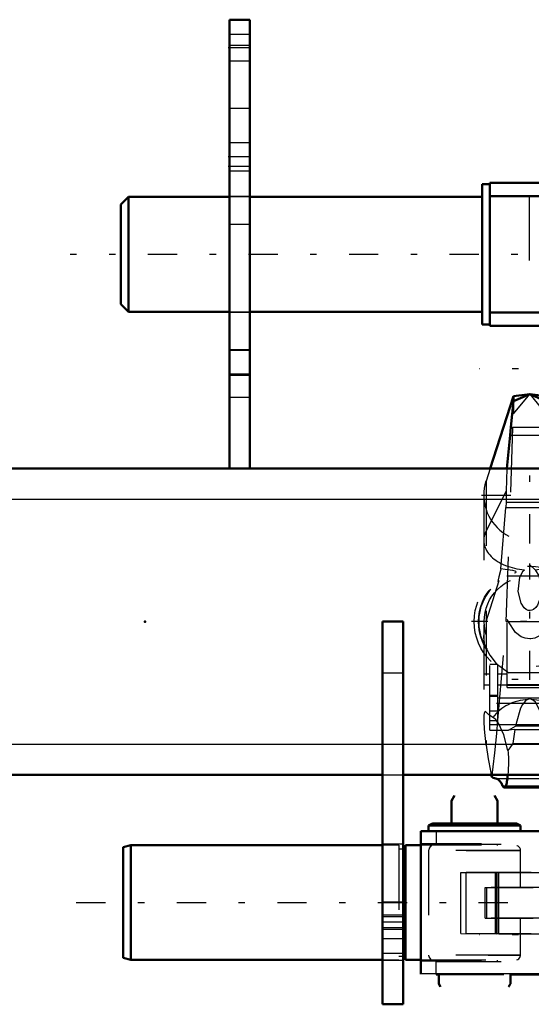
# Model space of a CAD drawing. Units: inches. Extents: x 14 to 186, y 16 to 180.
# Drawn here: x 48 to 56, y 139 to 154 of the extents above; entities that cross this region are included whole.
import ezdxf

# ---------------------------------------------------------------- set-up
doc = ezdxf.new("R2010")
doc.units = ezdxf.units.IN
doc.header["$MEASUREMENT"] = 0
doc.linetypes.add('Center', pattern=[1.5, 0.45, -0.5, 0.05, -0.5])
doc.linetypes.add('Dashed', pattern=[2, 1, -1])
for name, color, linetype, lineweight in [('2d ConnectionPoints', 7, 'Continuous', 50), ('AM_0', 7, 'Continuous', 50), ('AM_4', 3, 'Continuous', 25), ('AM_7', 7, 'Center', 25), ('AM_9', 6, 'Dashed', 25)]:
    doc.layers.add(name, color=color, linetype=linetype, lineweight=lineweight)

# ---------------------------------------------------------------- blocks, each defined once
blk = doc.blocks.new('70_SH4_R04_H_1_0_in_7GX95_1_1_GN_Wire_Rope_Hoist_900')
at = {"layer": 'AM_0'}
for p, q in [((55.373, 147.922), (55.013, 146.804)), ((55.624, 147.952), (55.373, 147.922)), ((55.624, 147.952), (55.373, 147.845)), ((55.373, 147.845), (55.373, 147.922)), ((55.875, 147.922), (55.624, 147.952)), ((55.875, 147.845), (55.624, 147.952)), ((55.875, 147.845), (55.875, 147.922)), ((56.186, 146.959), (55.875, 147.922)), ((55.373, 147.845), (55.335, 147.442)), ((55.913, 147.442), (55.875, 147.845)), ((55.335, 147.442), (55.321, 147.321)), ((55.928, 147.321), (55.913, 147.442)), ((55.321, 147.321), (55.27, 146.804)), ((55.978, 146.804), (55.928, 147.321)), ((55.032, 142.079), (55.038, 142.048)), ((56.186, 142.031), (56.145, 142.019)), ((55.231, 141.881), (56.017, 141.881))]:
    blk.add_line(p, q, dxfattribs=at)
for points in [[(55.103, 142.019), (55.059, 142.033), (55.038, 142.048)], [(55.103, 142.019), (55.132, 142.011), (55.159, 141.987), (55.187, 141.948), (55.207, 141.91)], [(55.287, 142.079), (55.284, 142.05), (55.281, 142.023), (55.277, 141.998), (55.273, 141.974), (55.269, 141.953), (55.264, 141.935), (55.259, 141.919), (55.254, 141.905), (55.248, 141.895), (55.243, 141.887), (55.237, 141.883), (55.232, 141.881), (55.231, 141.881)], [(56.017, 141.881), (56.011, 141.883), (56.006, 141.887), (56, 141.895), (55.995, 141.905), (55.99, 141.918), (55.985, 141.934), (55.98, 141.952), (55.976, 141.973), (55.971, 141.997), (55.968, 142.022), (55.964, 142.049), (55.961, 142.078), (55.961, 142.079)], [(56.041, 141.91), (56.068, 141.959), (56.096, 141.994), (56.124, 142.014), (56.145, 142.019)], [(55.231, 141.881), (55.226, 141.883), (55.22, 141.887), (55.215, 141.895), (55.209, 141.905), (55.207, 141.91)], [(56.041, 141.91), (56.036, 141.898), (56.03, 141.89), (56.025, 141.884), (56.019, 141.881), (56.017, 141.881)]]:
    blk.add_lwpolyline(points, dxfattribs=at)
at = {"layer": 'AM_4'}
for p, q in [((55.335, 147.442), (55.913, 147.442)), ((55.321, 147.321), (55.928, 147.321))]:
    blk.add_line(p, q, dxfattribs=at)
at = {"layer": 'AM_7'}
for p, q in [((56.402, 148.344), (54.846, 148.344)), ((55.624, 145.65), (55.624, 147.136)), ((54.881, 146.393), (56.367, 146.393)), ((55.624, 143.543), (55.624, 145.34)), ((56.397, 143.55), (54.852, 143.55)), ((56.402, 139.607), (54.846, 139.607))]:
    blk.add_line(p, q, dxfattribs=at)
at = {"layer": 'AM_9'}
for p, q in [((55.373, 147.652), (55.624, 147.952)), ((55.624, 147.952), (55.875, 147.652)), ((55.373, 147.845), (55.373, 147.652)), ((55.875, 147.845), (55.875, 147.652)), ((55.261, 144.442), (55.373, 147.652)), ((55.875, 147.652), (55.987, 144.442)), ((56.298, 146.61), (56.186, 146.959)), ((55.013, 146.804), (54.951, 146.61)), ((55.27, 146.804), (55.262, 146.457)), ((55.986, 146.457), (55.978, 146.804)), ((54.951, 146.61), (54.951, 142.536)), ((56.298, 146.61), (56.298, 142.536)), ((54.916, 146.393), (54.916, 142.941)), ((54.951, 145.836), (55.262, 146.457)), ((55.262, 146.457), (55.261, 146.286)), ((55.986, 146.457), (56.298, 145.836)), ((55.987, 146.286), (55.986, 146.457)), ((56.332, 142.946), (56.332, 146.393)), ((55.181, 145.255), (55.256, 146.205)), ((55.261, 146.286), (55.256, 146.205)), ((55.256, 146.205), (55.992, 146.205)), ((55.261, 146.286), (55.987, 146.286)), ((55.992, 146.205), (55.987, 146.286)), ((55.992, 146.205), (56.068, 145.255)), ((55.624, 145.321), (55.706, 145.244)), ((55.269, 145.147), (55.98, 145.147)), ((54.951, 144.442), (55.155, 145.077)), ((55.133, 145.06), (55.155, 145.077)), ((56.093, 145.077), (56.298, 144.442)), ((55.135, 142.923), (55.261, 144.442)), ((55.261, 144.442), (55.987, 144.442)), ((55.279, 143.425), (55.279, 144.475)), ((55.97, 143.425), (55.97, 144.475)), ((55.987, 144.442), (56.114, 142.923)), ((56.298, 144.442), (56.332, 144.227)), ((55.01, 142.767), (55.01, 143.782)), ((55.135, 143.782), (55.01, 143.782)), ((55.135, 143.779), (55.01, 143.779)), ((55.135, 142.911), (55.135, 143.782)), ((56.113, 142.823), (56.113, 143.776)), ((56.239, 143.776), (56.113, 143.776)), ((56.113, 143.773), (56.239, 143.773)), ((56.239, 142.767), (56.239, 143.776)), ((54.922, 143.467), (54.922, 143.633)), ((55.01, 143.633), (54.922, 143.633)), ((55.279, 143.633), (55.135, 143.633)), ((55.945, 143.652), (55.303, 143.652)), ((56.113, 143.633), (55.97, 143.633)), ((56.326, 143.633), (56.239, 143.633)), ((56.326, 143.467), (56.326, 143.633)), ((54.922, 143.467), (55.01, 143.467)), ((55.135, 143.467), (55.279, 143.467)), ((55.279, 143.474), (55.97, 143.474)), ((55.279, 143.461), (55.97, 143.461)), ((55.97, 143.467), (56.113, 143.467)), ((56.239, 143.467), (56.326, 143.467)), ((55.279, 143.425), (55.97, 143.425)), ((56.113, 143.31), (56.239, 143.31)), ((55.135, 143.303), (55.01, 143.303)), ((55.135, 143.286), (55.01, 143.286)), ((56.113, 143.178), (55.01, 143.178)), ((55.135, 143.265), (56.113, 143.265)), ((55.624, 143.249), (55.596, 143.24)), ((55.652, 143.24), (55.624, 143.249)), ((56.113, 143.293), (56.239, 143.293)), ((56.113, 143.177), (56.239, 143.177)), ((55.135, 143.062), (55.01, 143.062)), ((56.113, 143.061), (56.239, 143.061)), ((55.135, 142.911), (55.01, 142.911)), ((55.01, 142.853), (56.239, 142.853)), ((56.113, 142.911), (56.239, 142.911)), ((56.114, 142.923), (56.186, 142.217)), ((55.01, 142.767), (55.295, 142.767)), ((55.295, 142.767), (55.405, 142.827)), ((55.396, 142.778), (55.295, 142.767)), ((55.396, 142.778), (55.363, 142.56)), ((55.396, 142.778), (55.852, 142.778)), ((55.843, 142.827), (55.405, 142.827)), ((55.843, 142.827), (55.953, 142.767)), ((55.885, 142.56), (55.852, 142.778)), ((55.953, 142.767), (55.852, 142.778)), ((55.953, 142.767), (56.239, 142.767)), ((56.239, 142.825), (56.113, 142.825)), ((56.113, 142.823), (56.239, 142.823)), ((55.363, 142.56), (55.885, 142.56)), ((55.019, 142.141), (55.032, 142.079)), ((55.019, 142.141), (55.043, 142.069)), ((56.186, 142.217), (56.205, 142.069)), ((56.205, 142.069), (56.229, 142.141)), ((56.211, 142.048), (56.229, 142.141)), ((55.038, 142.048), (55.043, 142.069)), ((55.103, 142.019), (56.145, 142.019)), ((56.211, 142.048), (56.186, 142.031)), ((56.205, 142.069), (56.211, 142.048)), ((55.207, 141.91), (56.041, 141.91))]:
    blk.add_line(p, q, dxfattribs=at)
for points in [[(55.181, 145.255), (55.174, 145.23), (55.148, 145.134), (55.137, 145.089), (55.132, 145.066), (55.133, 145.06)], [(55.391, 145.196), (55.409, 145.203), (55.414, 145.209), (55.411, 145.215), (55.399, 145.221), (55.366, 145.231), (55.248, 145.249), (55.181, 145.255)], [(55.706, 145.244), (55.767, 145.15), (55.804, 144.94), (55.79, 144.82), (55.745, 144.699), (55.719, 144.663), (55.683, 144.632), (55.658, 144.619), (55.633, 144.614), (55.624, 144.613), (55.6, 144.616), (55.572, 144.628), (55.537, 144.655), (55.49, 144.725), (55.446, 144.908), (55.473, 145.128), (55.524, 145.224), (55.542, 145.244)], [(56.068, 145.255), (55.922, 145.238), (55.857, 145.224), (55.841, 145.218), (55.835, 145.212), (55.836, 145.206), (55.847, 145.2), (55.857, 145.196)], [(56.115, 145.06), (56.116, 145.067), (56.111, 145.09), (56.098, 145.144), (56.07, 145.248), (56.068, 145.255)], [(55.97, 144.475), (55.851, 144.285), (55.787, 144.23), (55.703, 144.188), (55.64, 144.176), (55.624, 144.175), (55.555, 144.185), (55.494, 144.21), (55.407, 144.276), (55.295, 144.439), (55.279, 144.475)], [(54.938, 144.05), (54.931, 144.081), (54.917, 144.198), (54.916, 144.226)], [(54.965, 144.007), (54.969, 144), (54.977, 143.982), (55.01, 143.923), (55.106, 143.797), (55.303, 143.652)], [(55.945, 143.652), (56.125, 143.78), (56.23, 143.909), (56.255, 143.95), (56.275, 143.989), (56.281, 144.002), (56.284, 144.007)], [(55.596, 143.24), (55.575, 143.229), (55.558, 143.218), (55.514, 143.165), (55.483, 143.105), (55.414, 142.868), (55.405, 142.827)], [(55.843, 142.827), (55.826, 142.907), (55.787, 143.053), (55.729, 143.173), (55.711, 143.197), (55.688, 143.219), (55.673, 143.23), (55.652, 143.24)], [(55.055, 142.963), (54.988, 143.011), (54.944, 143.053), (54.934, 143.052), (54.926, 143.039), (54.922, 143.022), (54.918, 142.997), (54.917, 142.961), (54.916, 142.948)], [(56.332, 142.96), (56.331, 142.987), (56.328, 143.017), (56.324, 143.036), (56.317, 143.05), (56.298, 143.05), (56.256, 143.007), (56.213, 142.971), (56.193, 142.963)], [(54.916, 142.948), (54.917, 142.901), (54.923, 142.781), (54.95, 142.541), (54.951, 142.536)], [(55.043, 142.069), (55.061, 142.202), (55.085, 142.416), (55.115, 142.715), (55.135, 142.923)], [(55.289, 142.454), (55.223, 142.693), (55.149, 142.867), (55.103, 142.932), (55.055, 142.963)], [(56.193, 142.963), (56.105, 142.878), (56.031, 142.708), (55.96, 142.454)], [(56.298, 142.536), (56.318, 142.703), (56.33, 142.864), (56.332, 142.953), (56.332, 142.96)], [(55.363, 142.56), (55.32, 142.492), (55.289, 142.454)], [(55.96, 142.454), (55.924, 142.497), (55.885, 142.56)], [(54.951, 142.536), (54.984, 142.327), (55.019, 142.141)], [(55.289, 142.454), (55.291, 142.422), (55.293, 142.39), (55.295, 142.357), (55.295, 142.323), (55.296, 142.288), (55.296, 142.254), (55.295, 142.22), (55.294, 142.186), (55.293, 142.153), (55.291, 142.121), (55.288, 142.09), (55.287, 142.079)], [(55.961, 142.079), (55.958, 142.11), (55.956, 142.142), (55.955, 142.174), (55.953, 142.208), (55.953, 142.242), (55.953, 142.277), (55.953, 142.311), (55.954, 142.345), (55.955, 142.378), (55.957, 142.411), (55.959, 142.443), (55.96, 142.454)], [(56.229, 142.141), (56.266, 142.335), (56.298, 142.536)]]:
    blk.add_lwpolyline(points, dxfattribs=at)
for radius in [0.856, 0.79, 0.781, 0.702]:
    blk.add_circle((55.624, 144.442), radius, dxfattribs=at)
blk.add_arc((55.624, 146.393), 0.708, 162.1245, 17.8755, dxfattribs=at)
for centre, major_axis, ratio, start_param, end_param in [((55.624, 145.696), (0.708, 0), 0.642788, 2.829606, 4.596457), ((55.624, 145.696), (0.708, 0), 0.642788, 4.828321, 6.595172), ((55.624, 142.556), (-0.708, 0), 0.965926, 4.752244, 5.64633), ((55.624, 142.556), (-0.708, 0), 0.965926, 3.778448, 4.672534)]:
    blk.add_ellipse(centre, major_axis=major_axis, ratio=ratio, start_param=start_param, end_param=end_param, dxfattribs=at)
blk = doc.blocks.new('74_SH4_R04A_0_in_7GX95_1_1_GN_Wire_Rope_Hoist_900')
at = {"layer": 'AM_7'}
blk.add_line((58.08, 144.442), (54.726, 144.442), dxfattribs=at)
blk = doc.blocks.new('75_SH4_R02_RSU_0_in_7GX95_1_1_GN_Wire_Rope_Hoist_900')
at = {"layer": 'AM_0'}
for p, q in [((55.009, 151.213), (55.009, 149.008)), ((63.946, 151.213), (55.009, 151.213)), ((54.891, 151.193), (54.891, 149.028)), ((55.009, 151.193), (54.891, 151.193)), ((49.438, 150.997), (49.32, 150.879)), ((49.438, 149.225), (49.438, 150.997)), ((50.994, 150.997), (49.438, 150.997)), ((54.891, 150.997), (51.309, 150.997)), ((49.32, 149.343), (49.32, 150.879)), ((49.32, 149.343), (49.438, 149.225)), ((49.438, 149.225), (50.994, 149.225)), ((51.309, 149.225), (54.891, 149.225)), ((54.891, 149.028), (55.009, 149.028)), ((63.946, 149.008), (55.009, 149.008))]:
    blk.add_line(p, q, dxfattribs=at)
at = {"layer": 'AM_7'}
blk.add_line((65.69, 150.111), (48.541, 150.111), dxfattribs=at)
at = {"layer": 'AM_9'}
for p, q in [((51.309, 150.997), (50.994, 150.997)), ((63.946, 151.016), (55.009, 151.016)), ((63.946, 150.997), (55.009, 150.997)), ((55.618, 151.016), (55.618, 149.205)), ((50.994, 149.225), (51.309, 149.225)), ((55.009, 149.225), (63.946, 149.225)), ((63.946, 149.205), (55.009, 149.205))]:
    blk.add_line(p, q, dxfattribs=at)
blk = doc.blocks.new('94_SH4_R02_2_RS_tr_0_in_7GX95_1_1_GN_Wire_Rope_Hoist_900')
at = {"layer": 'AM_0'}
for p, q in [((54.466, 141.757), (54.42, 141.678)), ((54.42, 141.678), (54.42, 141.324)), ((55.129, 141.678), (55.083, 141.757)), ((55.129, 141.324), (55.129, 141.678)), ((53.946, 141.208), (53.946, 138.999)), ((62.883, 141.208), (53.946, 141.208)), ((54.117, 141.324), (54.066, 141.294)), ((54.066, 141.294), (54.066, 141.208)), ((55.483, 141.294), (55.432, 141.324)), ((55.483, 141.208), (55.483, 141.294)), ((49.477, 140.992), (49.359, 140.96)), ((49.359, 140.96), (49.359, 139.252)), ((49.477, 140.992), (49.477, 139.22)), ((53.356, 140.992), (49.477, 140.992)), ((53.71, 140.933), (53.671, 140.933)), ((53.71, 140.992), (53.71, 139.22)), ((53.946, 140.992), (53.71, 140.992)), ((49.359, 139.252), (49.477, 139.22)), ((49.477, 139.22), (53.356, 139.22)), ((53.671, 139.279), (53.71, 139.279)), ((53.71, 139.22), (53.946, 139.22)), ((54.182, 138.998), (54.223, 138.998)), ((54.223, 139.001), (54.223, 138.851)), ((55.326, 138.851), (55.326, 139.001)), ((55.326, 138.998), (58.926, 138.998)), ((54.223, 138.851), (54.251, 138.804)), ((55.298, 138.804), (55.326, 138.851))]:
    blk.add_line(p, q, dxfattribs=at)
for centre, major_axis, start_param in [((54.774, 141.294), (0.709, 0), 0), ((54.774, 141.324), (0.658, 0), 0.002659)]:
    blk.add_ellipse(centre, major_axis=major_axis, ratio=0.001535, start_param=start_param, end_param=3.141593, dxfattribs=at)
at = {"layer": 'AM_4'}
blk.add_line((62.883, 139.004), (53.946, 139.004), dxfattribs=at)
at = {"layer": 'AM_7'}
blk.add_line((48.635, 140.106), (64.572, 140.106), dxfattribs=at)
at = {"layer": 'AM_9'}
for p, q in [((54.066, 141.208), (54.066, 141.206)), ((54.182, 141.203), (55.914, 141.203)), ((54.182, 141.203), (54.182, 141.006)), ((55.483, 141.206), (55.483, 141.208)), ((53.605, 140.992), (53.356, 140.992)), ((53.605, 140.992), (53.605, 139.22)), ((53.671, 140.933), (53.605, 140.933)), ((62.883, 141.012), (53.946, 141.012)), ((62.883, 140.992), (53.946, 140.992)), ((54.066, 140.91), (54.066, 139.296)), ((54.182, 141.006), (55.914, 141.006)), ((54.42, 141.009), (54.42, 140.99)), ((55.129, 140.989), (55.129, 141.009)), ((55.483, 140.339), (55.483, 140.91)), ((54.558, 140.572), (54.558, 139.627)), ((54.562, 140.572), (55.117, 140.569)), ((54.562, 139.627), (54.562, 140.572)), ((54.647, 139.628), (54.647, 140.573)), ((55.09, 140.569), (55.09, 139.624)), ((55.1, 139.624), (55.1, 140.569)), ((55.117, 139.624), (55.117, 140.569)), ((55.121, 139.624), (55.121, 140.569)), ((55.149, 140.569), (56.96, 140.569)), ((55.149, 139.624), (55.149, 140.569)), ((54.937, 140.338), (55.676, 140.338)), ((54.937, 139.866), (54.937, 140.338)), ((60.481, 140.34), (54.956, 140.34)), ((54.956, 140.34), (54.956, 139.868)), ((54.937, 139.866), (55.676, 139.866)), ((60.206, 139.868), (54.956, 139.868)), ((55.483, 139.296), (55.483, 139.867)), ((54.562, 139.627), (55.117, 139.624)), ((55.149, 139.624), (56.96, 139.624)), ((53.356, 139.22), (53.605, 139.22)), ((53.605, 139.279), (53.671, 139.279)), ((53.946, 139.22), (62.883, 139.22)), ((54.42, 139.217), (54.42, 139.198)), ((55.129, 139.198), (55.129, 139.217)), ((62.883, 139.201), (53.946, 139.201)), ((54.182, 139.195), (62.647, 139.195)), ((54.182, 138.998), (54.182, 139.195)), ((54.223, 138.998), (55.326, 138.998))]:
    blk.add_line(p, q, dxfattribs=at)
for points in [[(54.116, 140.984), (54.111, 140.981), (54.091, 140.968), (54.075, 140.947), (54.067, 140.921), (54.066, 140.91)], [(55.483, 140.911), (55.481, 140.929), (55.471, 140.952), (55.458, 140.968), (55.444, 140.978), (55.431, 140.984), (55.427, 140.986)], [(54.066, 139.296), (54.071, 139.267), (54.083, 139.247), (54.097, 139.233), (54.111, 139.225), (54.123, 139.22), (54.123, 139.22)], [(54.123, 139.22), (54.132, 139.218), (54.136, 139.218), (54.138, 139.218), (54.14, 139.217), (54.142, 139.217)], [(55.425, 139.22), (55.44, 139.226), (55.456, 139.237), (55.474, 139.26), (55.483, 139.287), (55.483, 139.297)]]:
    blk.add_lwpolyline(points, dxfattribs=at)
for centre, major_axis, start_param, end_param in [((54.774, 141.294), (0.709, 0), 3.141593, 6.283185), ((54.774, 141.324), (0.658, 0), 3.141593, 6.285844), ((54.304, 140.575), (-1.378, 0), 1.82235, 3.146142), ((54.774, 140.339), (-0.709, 0), 1.802369, 4.453171), ((54.774, 139.867), (-0.709, 0), 1.802369, 4.453171), ((54.304, 139.63), (-1.378, 0), 1.82235, 3.146142)]:
    blk.add_ellipse(centre, major_axis=major_axis, ratio=0.001535, start_param=start_param, end_param=end_param, dxfattribs=at)
for centre in [(54.774, 141.206), (54.774, 140.91), (54.774, 139.296)]:
    blk.add_ellipse(centre, major_axis=(0.709, 0), ratio=0.001535, dxfattribs=at)
blk = doc.blocks.new('105_3437000250XB21676_4_0_in_7GX95_1_1_GN_Wire_Rope_Hoist_900')
at = {"layer": 'AM_0'}
for p, q in [((50.994, 153.733), (51.309, 153.733)), ((50.994, 146.804), (50.994, 153.733)), ((51.309, 146.804), (51.309, 153.733)), ((25.71, 146.804), (88.442, 146.804)), ((53.356, 144.442), (53.671, 144.442)), ((53.356, 138.536), (53.356, 144.442)), ((53.671, 138.536), (53.671, 144.442)), ((25.71, 142.079), (53.356, 142.079)), ((53.671, 142.079), (62.962, 142.079)), ((53.356, 138.536), (53.671, 138.536))]:
    blk.add_line(p, q, dxfattribs=at)
at = {"layer": 'AM_4'}
for p, q in [((50.994, 153.339), (51.309, 153.339)), ((50.994, 148.641), (51.309, 148.641)), ((50.994, 148.247), (51.309, 148.247)), ((25.71, 146.331), (88.442, 146.331)), ((53.356, 143.654), (53.671, 143.654)), ((25.71, 142.552), (53.356, 142.552)), ((53.671, 142.552), (62.962, 142.552)), ((53.356, 139.323), (53.671, 139.323))]:
    blk.add_line(p, q, dxfattribs=at)
at = {"layer": 'AM_7'}
for p, q in [((51.324, 153.3), (50.978, 153.3)), ((51.324, 151.615), (50.978, 151.615)), ((51.324, 151.469), (50.978, 151.469)), ((53.686, 140.111), (53.34, 140.111)), ((53.686, 139.806), (53.34, 139.806)), ((53.686, 139.717), (53.34, 139.717))]:
    blk.add_line(p, q, dxfattribs=at)
at = {"layer": 'AM_9'}
for p, q in [((51.309, 153.503), (50.994, 153.503)), ((50.994, 153.097), (51.309, 153.097)), ((51.309, 152.363), (50.994, 152.363)), ((51.309, 151.831), (50.994, 151.831)), ((50.994, 151.398), (51.309, 151.398)), ((51.309, 151.005), (50.994, 151.005)), ((50.994, 150.575), (51.309, 150.575)), ((50.994, 149.217), (51.309, 149.217)), ((50.994, 148.632), (51.309, 148.632)), ((50.994, 148.265), (51.309, 148.265)), ((50.994, 147.906), (51.309, 147.906)), ((53.356, 142.552), (53.671, 142.552)), ((53.356, 142.079), (53.671, 142.079)), ((53.671, 141.006), (53.356, 141.006)), ((53.671, 139.914), (53.356, 139.914)), ((53.671, 139.884), (53.356, 139.884)), ((53.356, 139.697), (53.671, 139.697)), ((53.356, 139.55), (53.671, 139.55)), ((53.356, 139.215), (53.671, 139.215))]:
    blk.add_line(p, q, dxfattribs=at)

msp = doc.modelspace()

# ---------------------------------------------------------------- linework, layer by layer
at = {"layer": '2d ConnectionPoints'}
for p in [(51.30851, 153.29979), (49.69434, 144.44152)]:
    msp.add_point(p, dxfattribs=at)

# ---------------------------------------------------------------- block references
for name in ['75_SH4_R02_RSU_0_in_7GX95_1_1_GN_Wire_Rope_Hoist_900', '105_3437000250XB21676_4_0_in_7GX95_1_1_GN_Wire_Rope_Hoist_900', '74_SH4_R04A_0_in_7GX95_1_1_GN_Wire_Rope_Hoist_900', '70_SH4_R04_H_1_0_in_7GX95_1_1_GN_Wire_Rope_Hoist_900', '94_SH4_R02_2_RS_tr_0_in_7GX95_1_1_GN_Wire_Rope_Hoist_900']:
    msp.add_blockref(name, (0, 0))

doc.saveas('drawing.dxf')
